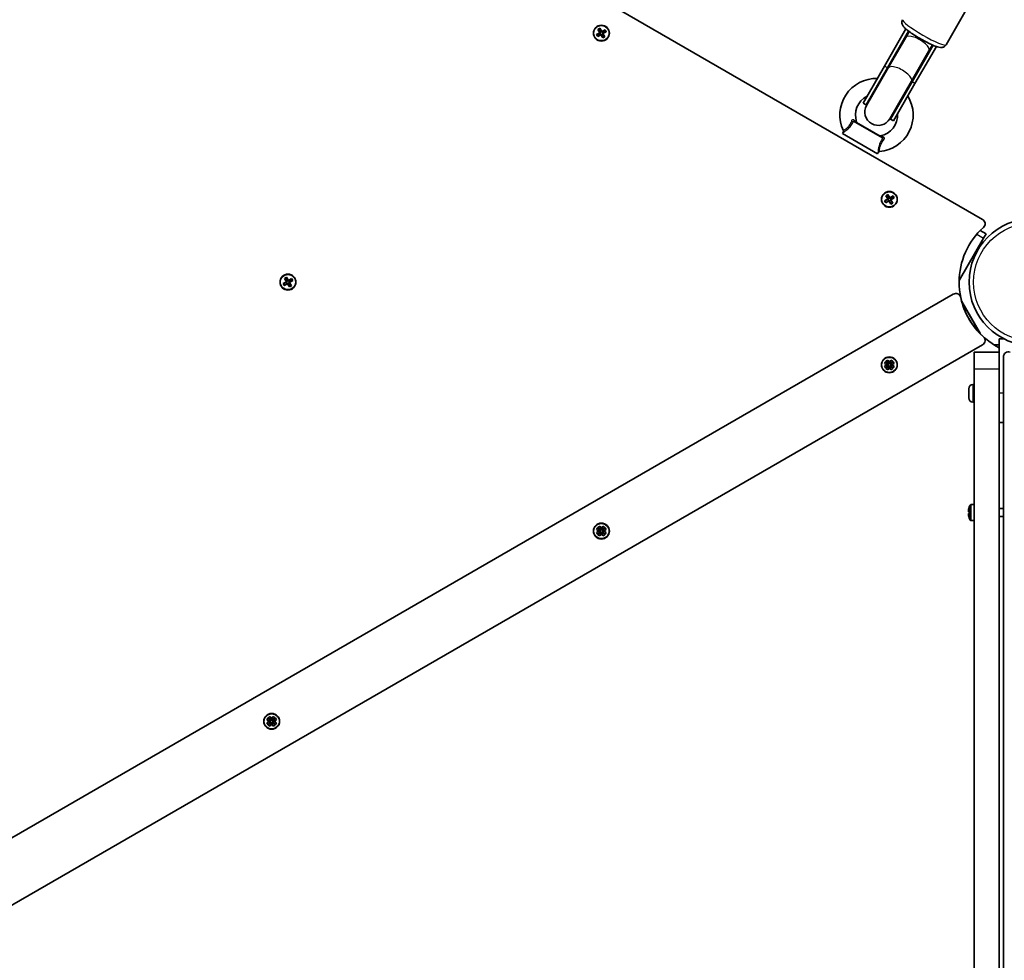
# Model space of a CAD drawing. Units: millimetres. Extents: x -4941 to 5238, y -4039 to 4249.
# Drawn here: x 1475 to 2064, y -245 to 318 of the extents above; entities that cross this region are included whole.
import ezdxf

# ---------------------------------------------------------------- set-up
doc = ezdxf.new("R2010")
doc.units = ezdxf.units.MM
doc.layers.add('Widoczne (ISO)', color=7, linetype='Continuous', lineweight=35)
doc.layers.add('Widoczne wąskie (ISO)', color=7, linetype='Continuous', lineweight=25)

msp = doc.modelspace()

# ---------------------------------------------------------------- linework, layer by layer
at = {"layer": 'Widoczne (ISO)'}
for p, q in [((2050.77, 198.13), (1414.78, 565.32)), ((2028.93, 302.68), (2041.82, 325)), ((1820.59, 311.82), (1821.8, 312.52)), ((1821.8, 312.52), (1822.92, 310.58)), ((1819.77, 308.76), (1821.71, 309.88)), ((1820.47, 307.54), (1819.77, 308.76)), ((1821.81, 309.7), (1820.03, 308.68)), ((1820.03, 308.69), (1820.54, 307.81)), ((1822.41, 308.67), (1820.47, 307.54)), ((1820.53, 307.81), (1822.31, 308.84)), ((1821.71, 309.88), (1820.59, 311.82)), ((1820.85, 311.75), (1821.73, 312.26)), ((1820.86, 311.75), (1821.88, 309.98)), ((1822.75, 310.48), (1821.72, 312.25)), ((1821.77, 309.68), (1822.27, 308.81)), ((1821.81, 309.7), (1821.85, 309.84)), ((1822.72, 310.52), (1821.86, 310.02)), ((1823.53, 306.72), (1822.41, 308.67)), ((1822.58, 308.76), (1823.61, 306.99)), ((1823.47, 309.22), (1822.61, 308.72)), ((1822.92, 310.58), (1824.86, 311.7)), ((1824.8, 311.43), (1823.02, 310.4)), ((1823.06, 310.43), (1823.56, 309.56)), ((1824.47, 307.49), (1823.45, 309.26)), ((1823.52, 309.54), (1823.49, 309.4)), ((1823.52, 309.54), (1825.3, 310.56)), ((1824.74, 307.42), (1823.53, 306.72)), ((1823.6, 306.99), (1824.48, 307.49)), ((1825.56, 310.49), (1823.62, 309.36)), ((1823.62, 309.36), (1824.74, 307.42)), ((1824.79, 311.44), (1825.3, 310.56)), ((1824.86, 311.7), (1825.56, 310.49)), ((1992.12, 289.92), (2004.93, 312.12)), ((1993.85, 288.92), (2006.51, 310.85)), ((1994.36, 288.8), (2004.85, 306.97)), ((2006.92, 310.55), (2004.85, 306.97)), ((2008.57, 280.42), (2021.24, 302.35)), ((2010.3, 279.42), (2023.12, 301.62)), ((2018.71, 298.97), (2020.77, 302.55)), ((2008.21, 280.8), (2018.71, 298.97)), ((1992.12, 289.92), (1979.3, 267.71)), ((1993.85, 288.92), (1981.03, 266.71)), ((1994.36, 288.8), (1981.41, 266.38)), ((1995.27, 258.38), (2008.21, 280.8)), ((2008.57, 280.42), (1995.75, 258.21)), ((2010.3, 279.42), (1997.48, 257.21)), ((1981.03, 266.71), (1979.3, 267.71)), ((1973.89, 256.95), (1990.86, 247.15)), ((1997.48, 257.21), (1995.75, 258.21)), ((1967.39, 250.19), (1966.86, 249.47)), ((1987.9, 237.32), (1966.86, 249.47)), ((1988.26, 238.14), (1987.9, 237.32)), ((1992.93, 212.32), (1994.14, 213.02)), ((1994.05, 210.38), (1992.93, 212.32)), ((1993.19, 212.25), (1994.07, 212.76)), ((1993.2, 212.25), (1994.22, 210.48)), ((1995.09, 210.98), (1994.06, 212.75)), ((1994.14, 213.02), (1995.26, 211.08)), ((1995.26, 211.08), (1997.2, 212.2)), ((1997.2, 212.2), (1997.9, 210.99)), ((1992.11, 209.26), (1994.05, 210.38)), ((1992.81, 208.04), (1992.11, 209.26)), ((1994.15, 210.2), (1992.37, 209.18)), ((1992.37, 209.19), (1992.88, 208.31)), ((1994.75, 209.17), (1992.81, 208.04)), ((1992.87, 208.31), (1994.65, 209.34)), ((1994.11, 210.18), (1994.61, 209.31)), ((1994.15, 210.2), (1994.18, 210.34)), ((1995.06, 211.02), (1994.2, 210.52)), ((1995.87, 207.22), (1994.75, 209.17)), ((1994.92, 209.26), (1995.95, 207.49)), ((1995.81, 209.72), (1994.95, 209.22)), ((1997.14, 211.93), (1995.36, 210.9)), ((1995.4, 210.93), (1995.9, 210.06)), ((1996.81, 207.99), (1995.79, 209.76)), ((1995.86, 210.04), (1995.82, 209.9)), ((1995.86, 210.04), (1997.64, 211.06)), ((1997.08, 207.92), (1995.87, 207.22)), ((1995.94, 207.49), (1996.82, 207.99)), ((1997.9, 210.99), (1995.96, 209.86)), ((1995.96, 209.86), (1997.08, 207.92)), ((1997.13, 211.94), (1997.64, 211.06)), ((2052.87, 189.51), (2049.41, 191.52)), ((2052.87, 189.51), (2051.37, 186.92)), ((2051.37, 186.92), (2036.75, 161.58)), ((1632.2, 159.73), (1634.14, 160.85)), ((1632.89, 158.52), (1632.2, 159.73)), ((1634.24, 160.68), (1632.46, 159.65)), ((1632.46, 159.66), (1632.96, 158.78)), ((1634.84, 159.64), (1632.89, 158.52)), ((1632.96, 158.79), (1634.74, 159.81)), ((1633.02, 162.79), (1634.23, 163.49)), ((1634.14, 160.85), (1633.02, 162.79)), ((1633.28, 162.72), (1634.16, 163.23)), ((1633.28, 162.73), (1634.31, 160.95)), ((1635.17, 161.45), (1634.15, 163.23)), ((1634.19, 160.65), (1634.69, 159.79)), ((1634.23, 163.49), (1635.35, 161.55)), ((1634.24, 160.68), (1634.27, 160.82)), ((1635.15, 161.5), (1634.28, 161)), ((1635.96, 157.7), (1634.84, 159.64)), ((1635.01, 159.74), (1636.03, 157.96)), ((1635.9, 160.2), (1635.03, 159.7)), ((1635.35, 161.55), (1637.29, 162.67)), ((1637.22, 162.4), (1635.45, 161.38)), ((1635.49, 161.4), (1635.99, 160.54)), ((1636.9, 158.46), (1635.87, 160.24)), ((1635.95, 160.51), (1635.91, 160.38)), ((1635.95, 160.51), (1637.72, 161.54)), ((1637.99, 161.46), (1636.05, 160.34)), ((1636.05, 160.34), (1637.17, 158.4)), ((1637.22, 162.41), (1637.73, 161.53)), ((1637.29, 162.67), (1637.99, 161.46)), ((2033.27, 153.37), (1397.28, -213.82)), ((1637.17, 158.4), (1635.96, 157.7)), ((1636.03, 157.96), (1636.91, 158.47)), ((2038.31, 148.92), (2049.44, 129.65)), ((2038.35, 148.77), (2049.33, 129.76)), ((2060.78, 126.56), (2060.78, 118.65)), ((2063.78, 126.56), (2060.78, 126.56)), ((1414.78, -244.13), (2050.77, 123.06)), ((2060.78, 118.65), (2045.78, 118.65)), ((2045.78, 108.65), (2045.78, 118.65)), ((2057.62, 123.13), (2060.78, 123.13)), ((2060.78, 118.65), (2060.78, 108.65)), ((1992.11, 111.94), (1992.81, 113.15)), ((1992.81, 113.15), (1994.75, 112.03)), ((1992.93, 113.27), (1994.14, 113.97)), ((1994.05, 111.33), (1992.93, 113.27)), ((1993.64, 112.44), (1994.22, 111.43)), ((1994.65, 111.85), (1993.64, 112.44)), ((1994.14, 113.97), (1995.26, 112.03)), ((1994.75, 112.03), (1995.87, 113.97)), ((1995, 112.07), (1994.92, 111.93)), ((1995.09, 111.93), (1995, 112.07)), ((1995.26, 112.03), (1997.2, 113.15)), ((1996.37, 112.44), (1995.36, 111.85)), ((1995.79, 111.43), (1996.37, 112.44)), ((1995.87, 113.97), (1997.08, 113.27)), ((1997.08, 113.27), (1995.96, 111.33)), ((1997.2, 113.15), (1997.9, 111.94)), ((2063.28, 115.84), (2063.28, -618.54)), ((1994.05, 110.81), (1992.11, 111.94)), ((1992.11, 110.21), (1994.05, 111.33)), ((1992.81, 108.99), (1992.11, 110.21)), ((1994.75, 110.12), (1992.81, 108.99)), ((1992.93, 108.87), (1994.05, 110.81)), ((1994.14, 108.17), (1992.93, 108.87)), ((1994.22, 110.71), (1993.64, 109.71)), ((1993.64, 109.71), (1994.65, 110.29)), ((1994.15, 111.15), (1994, 111.07)), ((1994, 111.07), (1994.15, 110.99)), ((1994.46, 111.62), (1994.14, 111.07)), ((1994.14, 111.07), (1994.46, 110.52)), ((1995.26, 110.12), (1994.14, 108.17)), ((1994.15, 111.15), (1994.18, 111.29)), ((1995, 111.94), (1994.46, 111.62)), ((1995, 110.21), (1994.46, 110.52)), ((1994.65, 111.85), (1994.78, 111.89)), ((1995.87, 108.17), (1994.75, 110.12)), ((1994.92, 110.21), (1995, 110.07)), ((1995.55, 111.62), (1995, 111.94)), ((1995.55, 110.52), (1995, 110.21)), ((1995, 110.07), (1995.09, 110.21)), ((1995.36, 110.29), (1995.22, 110.25)), ((1997.2, 108.99), (1995.26, 110.12)), ((1995.36, 110.29), (1996.37, 109.71)), ((1995.55, 111.62), (1995.87, 111.07)), ((1995.87, 111.07), (1995.55, 110.52)), ((1996.37, 109.71), (1995.79, 110.71)), ((1995.86, 110.99), (1995.82, 110.85)), ((1996, 111.07), (1995.86, 111.15)), ((1995.86, 110.99), (1996, 111.07)), ((1997.08, 108.87), (1995.87, 108.17)), ((1997.9, 111.94), (1995.96, 110.81)), ((1995.96, 111.33), (1997.9, 110.21)), ((1995.96, 110.81), (1997.08, 108.87)), ((1997.9, 110.21), (1997.2, 108.99)), ((2045.78, -611.35), (2045.78, 108.65)), ((2060.78, -611.35), (2060.78, 108.65)), ((2042.48, 91.36), (2042.48, 96.74)), ((2045.04, 99.3), (2045.78, 99.3)), ((2045.04, 88.8), (2045.78, 88.8)), ((2063.28, 76.56), (2060.78, 76.56)), ((2042.71, 25.59), (2042.74, 25.59)), ((2042.73, 25.56), (2042.71, 25.59)), ((2045.78, 27.4), (2043.82, 27.4)), ((2063.28, 25.05), (2060.78, 25.05)), ((2042.29, 23.35), (2042.74, 23.35)), ((2042.74, 21.95), (2042.29, 21.95)), ((2042.72, 23.15), (2042.47, 23.15)), ((2042.47, 22.15), (2042.72, 22.15)), ((2042.73, 19.73), (2042.71, 19.71)), ((2042.74, 19.71), (2042.71, 19.71)), ((2045.78, 17.9), (2043.82, 17.9)), ((2063.28, 20.25), (2060.78, 20.25)), ((1819.77, 12.44), (1820.47, 13.65)), ((1821.71, 11.31), (1819.77, 12.44)), ((1819.77, 10.71), (1821.71, 11.83)), ((1820.47, 13.65), (1822.41, 12.53)), ((1820.59, 13.77), (1821.8, 14.47)), ((1821.71, 11.83), (1820.59, 13.77)), ((1821.3, 12.94), (1821.88, 11.93)), ((1822.31, 12.35), (1821.3, 12.94)), ((1821.8, 14.47), (1822.92, 12.53)), ((1822.12, 12.12), (1821.8, 11.57)), ((1821.81, 11.65), (1821.85, 11.79)), ((1822.67, 12.44), (1822.12, 12.12)), ((1822.31, 12.35), (1822.45, 12.39)), ((1822.41, 12.53), (1823.53, 14.47)), ((1822.67, 12.57), (1822.58, 12.43)), ((1822.75, 12.43), (1822.67, 12.57)), ((1823.21, 12.12), (1822.67, 12.44)), ((1822.92, 12.53), (1824.86, 13.65)), ((1824.03, 12.94), (1823.02, 12.35)), ((1823.21, 12.12), (1823.53, 11.57)), ((1823.45, 11.93), (1824.03, 12.94)), ((1823.53, 14.47), (1824.74, 13.77)), ((1824.74, 13.77), (1823.62, 11.83)), ((1825.56, 12.44), (1823.62, 11.31)), ((1823.62, 11.83), (1825.56, 10.71)), ((1824.86, 13.65), (1825.56, 12.44)), ((1820.47, 9.49), (1819.77, 10.71)), ((1822.41, 10.62), (1820.47, 9.49)), ((1820.59, 9.37), (1821.71, 11.31)), ((1821.8, 8.67), (1820.59, 9.37)), ((1821.88, 11.21), (1821.3, 10.21)), ((1821.3, 10.21), (1822.31, 10.79)), ((1821.81, 11.65), (1821.67, 11.57)), ((1821.67, 11.57), (1821.81, 11.49)), ((1821.8, 11.57), (1822.12, 11.02)), ((1822.92, 10.62), (1821.8, 8.67)), ((1822.67, 10.71), (1822.12, 11.02)), ((1823.53, 8.67), (1822.41, 10.62)), ((1822.58, 10.71), (1822.67, 10.57)), ((1823.21, 11.02), (1822.67, 10.71)), ((1822.67, 10.57), (1822.75, 10.71)), ((1823.02, 10.79), (1822.89, 10.75)), ((1824.86, 9.49), (1822.92, 10.62)), ((1823.02, 10.79), (1824.03, 10.21)), ((1823.53, 11.57), (1823.21, 11.02)), ((1824.03, 10.21), (1823.45, 11.21)), ((1823.52, 11.49), (1823.49, 11.35)), ((1823.67, 11.57), (1823.52, 11.65)), ((1823.52, 11.49), (1823.67, 11.57)), ((1824.74, 9.37), (1823.53, 8.67)), ((1823.62, 11.31), (1824.74, 9.37)), ((1825.56, 10.71), (1824.86, 9.49)), ((1623.31, -100.13), (1624.52, -99.43)), ((1624.43, -102.07), (1623.31, -100.13)), ((1624.52, -99.43), (1625.64, -101.37)), ((1625.13, -101.37), (1626.25, -99.43)), ((1626.25, -99.43), (1627.46, -100.13)), ((1627.46, -100.13), (1626.34, -102.07)), ((1622.49, -101.46), (1623.19, -100.25)), ((1624.43, -102.59), (1622.49, -101.46)), ((1622.49, -103.19), (1624.43, -102.07)), ((1623.19, -104.41), (1622.49, -103.19)), ((1623.19, -100.25), (1625.13, -101.37)), ((1625.13, -103.28), (1623.19, -104.41)), ((1623.31, -104.53), (1624.43, -102.59)), ((1624.52, -105.23), (1623.31, -104.53)), ((1624.02, -100.96), (1624.6, -101.97)), ((1625.03, -101.55), (1624.02, -100.96)), ((1624.6, -102.69), (1624.02, -103.69)), ((1624.02, -103.69), (1625.03, -103.11)), ((1624.53, -102.25), (1624.38, -102.33)), ((1624.38, -102.33), (1624.53, -102.41)), ((1624.84, -101.78), (1624.52, -102.33)), ((1624.52, -102.33), (1624.84, -102.88)), ((1625.64, -103.28), (1624.52, -105.23)), ((1624.53, -102.25), (1624.57, -102.11)), ((1625.38, -101.46), (1624.84, -101.78)), ((1625.38, -103.19), (1624.84, -102.88)), ((1625.03, -101.55), (1625.17, -101.51)), ((1626.25, -105.23), (1625.13, -103.28)), ((1625.38, -101.33), (1625.3, -101.47)), ((1625.3, -103.19), (1625.38, -103.33)), ((1625.47, -101.47), (1625.38, -101.33)), ((1625.93, -101.78), (1625.38, -101.46)), ((1625.93, -102.88), (1625.38, -103.19)), ((1625.38, -103.33), (1625.47, -103.19)), ((1625.74, -103.11), (1625.6, -103.15)), ((1625.64, -101.37), (1627.58, -100.25)), ((1627.58, -104.41), (1625.64, -103.28)), ((1626.75, -100.96), (1625.74, -101.55)), ((1625.74, -103.11), (1626.75, -103.69)), ((1625.93, -101.78), (1626.25, -102.33)), ((1626.25, -102.33), (1625.93, -102.88)), ((1626.17, -101.97), (1626.75, -100.96)), ((1626.75, -103.69), (1626.17, -102.69)), ((1626.24, -102.41), (1626.2, -102.55)), ((1626.38, -102.33), (1626.24, -102.25)), ((1626.24, -102.41), (1626.38, -102.33)), ((1627.46, -104.53), (1626.25, -105.23)), ((1628.28, -101.46), (1626.34, -102.59)), ((1626.34, -102.07), (1628.28, -103.19)), ((1626.34, -102.59), (1627.46, -104.53)), ((1627.58, -100.25), (1628.28, -101.46)), ((1628.28, -103.19), (1627.58, -104.41))]:
    msp.add_line(p, q, dxfattribs=at)
for centre, radius in [((1822.67, 309.62), 4.75), ((1995, 210.12), 4.75), ((2080.78, 160.6), 38.05), ((1635.09, 160.6), 4.75), ((1995, 111.07), 4.75), ((1995, 111.07), 4.75), ((1822.67, 11.57), 4.75), ((1822.67, 11.57), 4.75), ((1625.38, -102.33), 4.75), ((1625.38, -102.33), 4.75)]:
    msp.add_circle(centre, radius, dxfattribs=at)
for centre, radius, start, end in [((1987.31, 260.6), 21.93, 88.60694, 205.33955), ((1987.31, 260.6), 12.63, 116.2387, 199.70252), ((1987.31, 260.6), 21.93, 274.66045, 31.39306), ((1988.34, 262.38), 8, 150, 330), ((1988.39, 262.46), 8.5, 130.25008, 150), ((1987.31, 260.6), 12.63, 280.29748, 3.7613), ((1988.39, 262.46), 8.5, 330, 349.74992), ((1976.36, 256.68), 1, 199.70252, 240), ((1966.59, 250.79), 1, 323.4398, 25.33955), ((1989.39, 249.16), 1, 240, 280.29748), ((1989.18, 237.75), 1, 94.66045, 156.5602), ((2049.27, 195.53), 3, 312.05025, 60), ((2080.78, 160.6), 44.05, 132.05025, 227.94975), ((2034.77, 150.77), 3, 12.05025, 120), ((2080.78, 160.6), 44.05, 192.05025, 242.99749), ((2049.27, 125.66), 3, 300, 47.94975), ((2066.28, 115.84), 3, 72.05025, 180), ((2045.04, 96.74), 2.56, 90, 180), ((2045.04, 91.36), 2.56, 180, 270), ((2051.56, 22.65), 9.3, 161.57129, 175.68664), ((2051.56, 22.65), 9.33, 151.22122, 161.62505), ((2043.82, 26.9), 0.5, 90, 151.22122), ((2051.56, 22.65), 9.3, 184.31336, 198.42871), ((2051.56, 22.65), 8.85, 175.46726, 184.53274), ((2051.56, 22.65), 9.33, 198.37495, 208.77878), ((2043.82, 18.4), 0.5, 208.77878, 270)]:
    msp.add_arc(centre, radius, start, end, dxfattribs=at)
for start_param, end_param in [(4.961307, 5.05709), (1.226095, 1.321878)]:
    msp.add_ellipse((2015.96, 310.22), major_axis=(-8.54, -14.79), ratio=0.497563, start_param=start_param, end_param=end_param, dxfattribs=at)
for points in [[(1821.73, 312.26), (1821.75, 312.34), (1821.78, 312.43), (1821.8, 312.52)], [(1819.77, 308.76), (1819.86, 308.73), (1819.94, 308.71), (1820.03, 308.69)], [(1820.47, 307.54), (1820.49, 307.63), (1820.52, 307.72), (1820.54, 307.81)], [(1820.85, 311.75), (1820.76, 311.77), (1820.68, 311.79), (1820.59, 311.82)], [(1821.71, 309.88), (1821.76, 309.86), (1821.8, 309.85), (1821.85, 309.84)], [(1822.41, 308.67), (1822.42, 308.71), (1822.43, 308.76), (1822.45, 308.8)], [(1822.92, 310.58), (1822.91, 310.53), (1822.9, 310.49), (1822.89, 310.44)], [(1823.62, 309.36), (1823.58, 309.38), (1823.53, 309.39), (1823.49, 309.4)], [(1823.53, 306.72), (1823.55, 306.81), (1823.58, 306.9), (1823.6, 306.99)], [(1824.74, 307.42), (1824.65, 307.45), (1824.57, 307.47), (1824.48, 307.49)], [(1824.79, 311.44), (1824.82, 311.52), (1824.84, 311.61), (1824.86, 311.7)], [(1825.3, 310.56), (1825.39, 310.53), (1825.47, 310.51), (1825.56, 310.49)], [(1993.19, 212.25), (1993.1, 212.27), (1993.02, 212.29), (1992.93, 212.32)], [(1994.07, 212.76), (1994.09, 212.84), (1994.12, 212.93), (1994.14, 213.02)], [(1997.13, 211.94), (1997.15, 212.02), (1997.18, 212.11), (1997.2, 212.2)], [(1992.11, 209.26), (1992.2, 209.23), (1992.28, 209.21), (1992.37, 209.19)], [(1992.81, 208.04), (1992.83, 208.13), (1992.85, 208.22), (1992.88, 208.31)], [(1994.05, 210.38), (1994.09, 210.36), (1994.14, 210.35), (1994.18, 210.34)], [(1994.75, 209.17), (1994.76, 209.21), (1994.77, 209.26), (1994.78, 209.3)], [(1995.26, 211.08), (1995.25, 211.03), (1995.24, 210.99), (1995.22, 210.94)], [(1995.96, 209.86), (1995.91, 209.88), (1995.87, 209.89), (1995.82, 209.9)], [(1995.87, 207.22), (1995.89, 207.31), (1995.92, 207.4), (1995.94, 207.49)], [(1997.08, 207.92), (1996.99, 207.95), (1996.91, 207.97), (1996.82, 207.99)], [(1997.64, 211.06), (1997.73, 211.03), (1997.81, 211.01), (1997.9, 210.99)], [(1632.2, 159.73), (1632.28, 159.71), (1632.37, 159.69), (1632.46, 159.66)], [(1633.28, 162.72), (1633.19, 162.75), (1633.1, 162.77), (1633.02, 162.79)], [(1634.14, 160.85), (1634.18, 160.84), (1634.23, 160.83), (1634.27, 160.82)], [(1634.16, 163.23), (1634.18, 163.32), (1634.2, 163.41), (1634.23, 163.49)], [(1634.84, 159.64), (1634.85, 159.69), (1634.86, 159.73), (1634.87, 159.78)], [(1635.35, 161.55), (1635.34, 161.51), (1635.32, 161.46), (1635.31, 161.42)], [(1636.05, 160.34), (1636, 160.35), (1635.96, 160.36), (1635.91, 160.38)], [(1637.22, 162.41), (1637.24, 162.5), (1637.26, 162.59), (1637.29, 162.67)], [(1637.73, 161.53), (1637.81, 161.51), (1637.9, 161.48), (1637.99, 161.46)], [(1632.89, 158.52), (1632.92, 158.61), (1632.94, 158.69), (1632.96, 158.78)], [(1635.96, 157.7), (1635.98, 157.79), (1636, 157.87), (1636.03, 157.96)], [(1637.17, 158.4), (1637.08, 158.42), (1636.99, 158.45), (1636.91, 158.47)], [(1994.75, 112.03), (1994.76, 111.98), (1994.77, 111.94), (1994.78, 111.89)], [(1995.26, 112.03), (1995.25, 111.98), (1995.24, 111.94), (1995.22, 111.89)], [(1994.05, 111.33), (1994.09, 111.31), (1994.14, 111.3), (1994.18, 111.29)], [(1994.05, 110.81), (1994.09, 110.83), (1994.14, 110.84), (1994.18, 110.85)], [(1994.75, 110.12), (1994.76, 110.16), (1994.77, 110.21), (1994.78, 110.25)], [(1995.26, 110.12), (1995.25, 110.16), (1995.24, 110.21), (1995.22, 110.25)], [(1995.96, 111.33), (1995.91, 111.31), (1995.87, 111.3), (1995.82, 111.29)], [(1995.96, 110.81), (1995.91, 110.83), (1995.87, 110.84), (1995.82, 110.85)], [(2042.29, 23.35), (2042.32, 23.31), (2042.34, 23.28), (2042.37, 23.25)], [(2042.29, 21.95), (2042.32, 21.98), (2042.34, 22.01), (2042.37, 22.05)], [(1821.71, 11.83), (1821.76, 11.81), (1821.8, 11.8), (1821.85, 11.79)], [(1822.41, 12.53), (1822.42, 12.48), (1822.43, 12.44), (1822.45, 12.39)], [(1822.92, 12.53), (1822.91, 12.48), (1822.9, 12.44), (1822.89, 12.39)], [(1823.62, 11.83), (1823.58, 11.81), (1823.53, 11.8), (1823.49, 11.79)], [(1821.71, 11.31), (1821.76, 11.33), (1821.8, 11.34), (1821.85, 11.35)], [(1822.41, 10.62), (1822.42, 10.66), (1822.43, 10.71), (1822.45, 10.75)], [(1822.92, 10.62), (1822.91, 10.66), (1822.9, 10.71), (1822.89, 10.75)], [(1823.62, 11.31), (1823.58, 11.33), (1823.53, 11.34), (1823.49, 11.35)], [(1624.43, -102.07), (1624.47, -102.09), (1624.52, -102.1), (1624.57, -102.11)], [(1624.43, -102.59), (1624.47, -102.57), (1624.52, -102.56), (1624.57, -102.55)], [(1625.13, -101.37), (1625.14, -101.42), (1625.15, -101.46), (1625.17, -101.51)], [(1625.13, -103.28), (1625.14, -103.24), (1625.15, -103.19), (1625.17, -103.15)], [(1625.64, -101.37), (1625.63, -101.42), (1625.62, -101.46), (1625.6, -101.51)], [(1625.64, -103.28), (1625.63, -103.24), (1625.62, -103.19), (1625.6, -103.15)], [(1626.34, -102.07), (1626.3, -102.09), (1626.25, -102.1), (1626.2, -102.11)], [(1626.34, -102.59), (1626.3, -102.57), (1626.25, -102.56), (1626.2, -102.55)]]:
    msp.add_open_spline(points, degree=3, dxfattribs=at)
msp.add_open_spline([(2028.93, 302.68), (2028.74, 302.35), (2028.49, 302.06), (2027.94, 301.59), (2027.65, 301.43), (2027.05, 301.17), (2026.76, 301.11), (2026.13, 301.01), (2025.83, 301.02), (2024.89, 301.09), (2024.36, 301.23), (2023.16, 301.59), (2022.52, 301.82), (2020.79, 302.53), (2019.62, 303.07), (2017.24, 304.25), (2016.03, 304.89), (2013.64, 306.22), (2012.45, 306.92), (2010.18, 308.33), (2009.09, 309.03), (2007.1, 310.4), (2006.21, 311.07), (2004.59, 312.39), (2003.93, 312.96), (2003.11, 314.07), (2002.88, 314.4), (2002.57, 315.34), (2002.47, 315.81), (2002.57, 316.78), (2002.69, 317.2), (2002.91, 317.62), (2002.93, 317.65), (2002.95, 317.68)], degree=3, knots=[3.141593, 3.141593, 3.141593, 3.141593, 3.187839, 3.187839, 3.238851, 3.238851, 3.303885, 3.303885, 3.402644, 3.402644, 3.650683, 3.650683, 3.898339, 3.898339, 4.267047, 4.267047, 4.603433, 4.603433, 4.933959, 4.933959, 5.265479, 5.265479, 5.606502, 5.606502, 5.995247, 5.995247, 6.139216, 6.139216, 6.225656, 6.225656, 6.279101, 6.279101, 6.283185, 6.283185, 6.283185, 6.283185], dxfattribs=at)
for points, weights in [([(1821.88, 309.98), (1821.86, 309.91), (1821.85, 309.84)], [1, 0.999996409341, 0.999996436384]), ([(1822.31, 308.84), (1822.38, 308.82), (1822.45, 308.8)], [1, 0.999996409343, 0.999996436386]), ([(1822.45, 308.8), (1822.51, 308.78), (1822.58, 308.76)], [0.999996436383, 0.99999640934, 1]), ([(1822.89, 310.44), (1822.82, 310.46), (1822.75, 310.48)], [0.999996436385, 0.999996409341, 1]), ([(1823.02, 310.4), (1822.95, 310.42), (1822.89, 310.44)], [1, 0.999996409343, 0.999996436386]), ([(1823.45, 309.26), (1823.47, 309.33), (1823.49, 309.4)], [1, 0.999996409341, 0.999996436384]), ([(1994.22, 210.48), (1994.2, 210.41), (1994.18, 210.34)], [1, 0.999996409341, 0.999996436384]), ([(1994.65, 209.34), (1994.72, 209.32), (1994.78, 209.3)], [1, 0.999996409343, 0.999996436386]), ([(1994.78, 209.3), (1994.85, 209.28), (1994.92, 209.26)], [0.999996436383, 0.99999640934, 1]), ([(1995.22, 210.94), (1995.16, 210.96), (1995.09, 210.98)], [0.999996436385, 0.999996409341, 1]), ([(1995.36, 210.9), (1995.29, 210.92), (1995.22, 210.94)], [1, 0.999996409343, 0.999996436386]), ([(1995.79, 209.76), (1995.81, 209.83), (1995.82, 209.9)], [1, 0.999996409341, 0.999996436384]), ([(1634.31, 160.95), (1634.29, 160.88), (1634.27, 160.82)], [1, 0.999996409341, 0.999996436384]), ([(1634.74, 159.81), (1634.8, 159.79), (1634.87, 159.78)], [1, 0.999996409343, 0.999996436386]), ([(1634.87, 159.78), (1634.94, 159.76), (1635.01, 159.74)], [0.999996436383, 0.99999640934, 1]), ([(1635.31, 161.42), (1635.24, 161.43), (1635.17, 161.45)], [0.999996436385, 0.999996409341, 1]), ([(1635.45, 161.38), (1635.38, 161.4), (1635.31, 161.42)], [1, 0.999996409343, 0.999996436386]), ([(1635.87, 160.24), (1635.89, 160.31), (1635.91, 160.38)], [1, 0.999996409341, 0.999996436384]), ([(1994.15, 110.99), (1994.17, 110.92), (1994.18, 110.85)], [1, 0.999996409343, 0.999996436386]), ([(1994.22, 111.43), (1994.2, 111.36), (1994.18, 111.29)], [1, 0.999996409341, 0.999996436384]), ([(1994.18, 110.85), (1994.2, 110.78), (1994.22, 110.71)], [0.999996436383, 0.99999640934, 1]), ([(1994.65, 110.29), (1994.72, 110.27), (1994.78, 110.25)], [1, 0.999996409343, 0.999996436386]), ([(1994.92, 111.93), (1994.85, 111.91), (1994.78, 111.89)], [1, 0.999996409341, 0.999996436384]), ([(1994.78, 110.25), (1994.85, 110.23), (1994.92, 110.21)], [0.999996436383, 0.99999640934, 1]), ([(1995.22, 111.89), (1995.16, 111.91), (1995.09, 111.93)], [0.999996436385, 0.999996409341, 1]), ([(1995.09, 110.21), (1995.16, 110.23), (1995.22, 110.25)], [1, 0.999996409341, 0.999996436384]), ([(1995.36, 111.85), (1995.29, 111.87), (1995.22, 111.89)], [1, 0.999996409343, 0.999996436386]), ([(1995.82, 111.29), (1995.81, 111.36), (1995.79, 111.43)], [0.999996436385, 0.999996409341, 1]), ([(1995.79, 110.71), (1995.81, 110.78), (1995.82, 110.85)], [1, 0.999996409341, 0.999996436384]), ([(1995.86, 111.15), (1995.84, 111.22), (1995.82, 111.29)], [1, 0.999996409343, 0.999996436386]), ([(2042.47, 23.15), (2042.42, 23.2), (2042.37, 23.25)], [1, 0.999996409341, 0.999996436384]), ([(2042.37, 22.05), (2042.42, 22.1), (2042.47, 22.15)], [0.999996436385, 0.999996409341, 1]), ([(1821.88, 11.93), (1821.86, 11.86), (1821.85, 11.79)], [1, 0.999996409341, 0.999996436384]), ([(1822.58, 12.43), (1822.51, 12.41), (1822.45, 12.39)], [1, 0.999996409341, 0.999996436384]), ([(1822.89, 12.39), (1822.82, 12.41), (1822.75, 12.43)], [0.999996436385, 0.999996409341, 1]), ([(1823.02, 12.35), (1822.95, 12.37), (1822.89, 12.39)], [1, 0.999996409343, 0.999996436386]), ([(1823.49, 11.79), (1823.47, 11.86), (1823.45, 11.93)], [0.999996436385, 0.999996409341, 1]), ([(1823.52, 11.65), (1823.5, 11.72), (1823.49, 11.79)], [1, 0.999996409343, 0.999996436386]), ([(1821.81, 11.49), (1821.83, 11.42), (1821.85, 11.35)], [1, 0.999996409343, 0.999996436386]), ([(1821.85, 11.35), (1821.86, 11.28), (1821.88, 11.21)], [0.999996436383, 0.99999640934, 1]), ([(1822.31, 10.79), (1822.38, 10.77), (1822.45, 10.75)], [1, 0.999996409343, 0.999996436386]), ([(1822.45, 10.75), (1822.51, 10.73), (1822.58, 10.71)], [0.999996436383, 0.99999640934, 1]), ([(1822.75, 10.71), (1822.82, 10.73), (1822.89, 10.75)], [1, 0.999996409341, 0.999996436384]), ([(1823.45, 11.21), (1823.47, 11.28), (1823.49, 11.35)], [1, 0.999996409341, 0.999996436384]), ([(1624.53, -102.41), (1624.55, -102.48), (1624.57, -102.55)], [1, 0.999996409343, 0.999996436386]), ([(1624.6, -101.97), (1624.58, -102.04), (1624.57, -102.11)], [1, 0.999996409341, 0.999996436384]), ([(1624.57, -102.55), (1624.58, -102.62), (1624.6, -102.69)], [0.999996436383, 0.99999640934, 1]), ([(1625.03, -103.11), (1625.1, -103.13), (1625.17, -103.15)], [1, 0.999996409343, 0.999996436386]), ([(1625.3, -101.47), (1625.23, -101.49), (1625.17, -101.51)], [1, 0.999996409341, 0.999996436384]), ([(1625.17, -103.15), (1625.23, -103.17), (1625.3, -103.19)], [0.999996436383, 0.99999640934, 1]), ([(1625.6, -101.51), (1625.54, -101.49), (1625.47, -101.47)], [0.999996436385, 0.999996409341, 1]), ([(1625.47, -103.19), (1625.54, -103.17), (1625.6, -103.15)], [1, 0.999996409341, 0.999996436384]), ([(1625.74, -101.55), (1625.67, -101.53), (1625.6, -101.51)], [1, 0.999996409343, 0.999996436386]), ([(1626.2, -102.11), (1626.19, -102.04), (1626.17, -101.97)], [0.999996436385, 0.999996409341, 1]), ([(1626.17, -102.69), (1626.19, -102.62), (1626.2, -102.55)], [1, 0.999996409341, 0.999996436384]), ([(1626.24, -102.25), (1626.22, -102.18), (1626.2, -102.11)], [1, 0.999996409343, 0.999996436386])]:
    msp.add_rational_spline(points, weights, degree=2, dxfattribs=at)
at = {"layer": 'Widoczne wąskie (ISO)'}
for p, q in [((1993.85, 288.92), (1992.12, 289.92)), ((2010.3, 279.42), (2008.57, 280.42)), ((1990.81, 246.67), (1973.5, 256.67)), ((2047.33, 189.25), (2051.37, 186.92)), ((1993.64, 112.44), (1994.46, 111.62)), ((1995, 111.94), (1995, 112.07)), ((1996.37, 112.44), (1995.55, 111.62)), ((1993.64, 109.71), (1994.46, 110.52)), ((1994.14, 111.07), (1994, 111.07)), ((1995, 110.21), (1995, 110.07)), ((1996.37, 109.71), (1995.55, 110.52)), ((1995.87, 111.07), (1996, 111.07)), ((2045.78, 108.65), (2060.78, 108.65)), ((2045.04, 99.3), (2045.04, 88.8)), ((2063.28, 94.06), (2060.78, 94.06)), ((2043.39, 18.16), (2043.39, 27.14)), ((2043.82, 27.4), (2043.82, 17.9)), ((1821.3, 12.94), (1822.12, 12.12)), ((1822.67, 12.44), (1822.67, 12.57)), ((1824.03, 12.94), (1823.21, 12.12)), ((1821.3, 10.21), (1822.12, 11.02)), ((1821.8, 11.57), (1821.67, 11.57)), ((1822.67, 10.71), (1822.67, 10.57)), ((1824.03, 10.21), (1823.21, 11.02)), ((1823.53, 11.57), (1823.67, 11.57)), ((1624.02, -100.96), (1624.84, -101.78)), ((1624.02, -103.69), (1624.84, -102.88)), ((1624.52, -102.33), (1624.38, -102.33)), ((1625.38, -101.46), (1625.38, -101.33)), ((1625.38, -103.19), (1625.38, -103.33)), ((1626.75, -100.96), (1625.93, -101.78)), ((1626.75, -103.69), (1625.93, -102.88)), ((1626.25, -102.33), (1626.38, -102.33))]:
    msp.add_line(p, q, dxfattribs=at)
for centre, radius in [((1822.67, 309.62), 4.49), ((1995, 210.12), 4.49), ((2080.78, 160.6), 35.4), ((1635.09, 160.6), 4.49), ((1995, 111.07), 4.49), ((1995, 111.07), 4.49), ((1822.67, 11.57), 4.49), ((1822.67, 11.57), 4.49), ((1625.38, -102.33), 4.49), ((1625.38, -102.33), 4.49)]:
    msp.add_circle(centre, radius, dxfattribs=at)
for centre, major_axis, ratio, start_param, end_param in [((2015.94, 310.18), (12.99, -7.5), 0.130118, 3.141593, 6.283185), ((2011.78, 302.97), (6.93, -4), 0.381977, 0, 3.141593), ((2001.21, 284.67), (-7.36, 4.25), 0.375957, 0, 0.344701), ((2001.29, 284.8), (6.93, -4), 0.381977, 0, 3.141593), ((2001.21, 284.67), (7.36, -4.25), 0.375957, 5.938484, 6.283185), ((1972.78, 257.21), (0.875, -0.484), 0.293974, 4.397708, 5.824084), ((1974.39, 257.82), (-0.5, -0.866), 0.608851, 5.216183, 6.283185), ((1991.65, 246.32), (0.857, -0.515), 0.293974, 3.600694, 5.02707), ((1991.36, 248.02), (-0.5, -0.866), 0.608851, 0, 1.067003)]:
    msp.add_ellipse(centre, major_axis=major_axis, ratio=ratio, start_param=start_param, end_param=end_param, dxfattribs=at)
for points, knots in [([(1967.39, 250.19), (1967.4, 250.19), (1967.54, 250.27), (1968.12, 250.62), (1968.61, 250.94), (1969.77, 251.84), (1970.43, 252.43), (1971.63, 253.78), (1972.17, 254.51), (1972.95, 255.73), (1973.23, 256.2), (1973.5, 256.67)], [-1.232751, -1.232751, -1.232751, -1.232751, -0.997385, -0.997385, -0.719024, -0.719024, -0.439076, -0.439076, -0.168875, -0.168875, 0, 0, 0, 0]), ([(1972.37, 257.12), (1972.18, 256.65), (1971.97, 256.19), (1971.38, 255.02), (1970.96, 254.33), (1970.01, 253.11), (1969.48, 252.59), (1968.52, 251.82), (1968.11, 251.57), (1967.61, 251.28), (1967.5, 251.21), (1967.49, 251.21)], [0, 0, 0, 0, 0.168875, 0.168875, 0.439076, 0.439076, 0.719024, 0.719024, 0.997385, 0.997385, 1.232751, 1.232751, 1.232751, 1.232751]), ([(1973.69, 257.66), (1973.63, 257.71), (1973.58, 257.74), (1973.42, 257.81), (1973.32, 257.83), (1973.1, 257.82), (1972.97, 257.78), (1972.69, 257.61), (1972.55, 257.46), (1972.41, 257.21), (1972.39, 257.17), (1972.37, 257.12)], [0, 0, 0, 0, 0.0286364, 0.0286364, 0.0744545, 0.0744545, 0.1340181, 0.1340181, 0.2114508, 0.2114508, 0.2287866, 0.2287866, 0.2287866, 0.2287866]), ([(1973.5, 256.67), (1973.51, 256.68), (1973.51, 256.7), (1973.55, 256.79), (1973.59, 256.86), (1973.68, 256.93), (1973.72, 256.95), (1973.79, 256.97), (1973.82, 256.98), (1973.86, 256.97), (1973.88, 256.96), (1973.89, 256.95)], [-0.2287866, -0.2287866, -0.2287866, -0.2287866, -0.2114508, -0.2114508, -0.1340181, -0.1340181, -0.0744545, -0.0744545, -0.0286364, -0.0286364, 0, 0, 0, 0]), ([(1975.42, 256.34), (1975.42, 256.34), (1975.4, 256.36), (1975.25, 256.48), (1974.93, 256.72), (1974.28, 257.22), (1973.99, 257.44), (1973.69, 257.66)], [0.4698463, 0.4698463, 0.4698463, 0.4698463, 0.5409229, 0.5409229, 0.7860521, 0.7860521, 0.939685, 0.939685, 0.939685, 0.939685]), ([(1991.58, 247.33), (1991.03, 247.57), (1990.52, 247.78), (1989.89, 248.04), (1989.7, 248.12), (1989.59, 248.17), (1989.57, 248.17), (1989.57, 248.17)], [0, 0, 0, 0, 0.2432775, 0.2432775, 0.4104863, 0.4104863, 0.4698463, 0.4698463, 0.4698463, 0.4698463]), ([(1990.81, 246.67), (1990.54, 246.2), (1990.27, 245.73), (1989.56, 244.34), (1989.16, 243.38), (1988.54, 241.37), (1988.38, 240.35), (1988.25, 238.84), (1988.26, 238.35), (1988.26, 238.16), (1988.26, 238.14), (1988.26, 238.14)], [-2.465477, -2.465477, -2.465477, -2.465477, -2.296079, -2.296079, -1.991467, -1.991467, -1.648571, -1.648571, -1.311512, -1.311512, -1.232751, -1.232751, -1.232751, -1.232751]), ([(1989.09, 238.74), (1989.09, 238.74), (1989.09, 238.76), (1989.09, 238.92), (1989.07, 239.33), (1989.19, 240.59), (1989.34, 241.44), (1989.96, 243.12), (1990.39, 243.92), (1991.17, 245.1), (1991.46, 245.52), (1991.77, 245.92)], [1.232751, 1.232751, 1.232751, 1.232751, 1.311512, 1.311512, 1.648571, 1.648571, 1.991467, 1.991467, 2.296079, 2.296079, 2.465477, 2.465477, 2.465477, 2.465477]), ([(1990.86, 247.15), (1990.89, 247.14), (1990.91, 247.12), (1990.94, 247.07), (1990.95, 247.02), (1990.95, 246.9), (1990.92, 246.82), (1990.86, 246.72), (1990.84, 246.7), (1990.81, 246.67)], [-0.2287866, -0.2287866, -0.2287866, -0.2287866, -0.1866762, -0.1866762, -0.1192996, -0.1192996, -0.03171, -0.03171, 0, 0, 0, 0]), ([(1991.77, 245.92), (1991.83, 246), (1991.88, 246.08), (1992.03, 246.37), (1992.06, 246.6), (1992, 246.94), (1991.93, 247.07), (1991.76, 247.24), (1991.68, 247.29), (1991.58, 247.33)], [0, 0, 0, 0, 0.03171, 0.03171, 0.1192996, 0.1192996, 0.1866762, 0.1866762, 0.2287866, 0.2287866, 0.2287866, 0.2287866])]:
    msp.add_open_spline(points, degree=3, knots=knots, dxfattribs=at)
for points in [[(1993.64, 112.44), (1993.46, 112.62), (1993.28, 112.8), (1993.09, 112.98)], [(1995, 112.47), (1995, 112.34), (1995, 112.2), (1995, 112.07)], [(1996.37, 112.44), (1996.55, 112.62), (1996.73, 112.8), (1996.92, 112.98)], [(1993.64, 109.71), (1993.46, 109.52), (1993.28, 109.34), (1993.09, 109.16)], [(1993.61, 111.07), (1993.74, 111.07), (1993.87, 111.07), (1994, 111.07)], [(1995, 109.67), (1995, 109.81), (1995, 109.94), (1995, 110.07)], [(1996.4, 111.07), (1996.27, 111.07), (1996.14, 111.07), (1996, 111.07)], [(1996.37, 109.71), (1996.55, 109.52), (1996.73, 109.34), (1996.92, 109.16)], [(1821.3, 12.94), (1821.12, 13.12), (1820.94, 13.3), (1820.75, 13.48)], [(1822.67, 12.97), (1822.67, 12.84), (1822.67, 12.7), (1822.67, 12.57)], [(1824.03, 12.94), (1824.21, 13.12), (1824.39, 13.3), (1824.58, 13.48)], [(1821.3, 10.21), (1821.12, 10.02), (1820.94, 9.84), (1820.75, 9.66)], [(1821.27, 11.57), (1821.4, 11.57), (1821.53, 11.57), (1821.67, 11.57)], [(1822.67, 10.17), (1822.67, 10.31), (1822.67, 10.44), (1822.67, 10.57)], [(1824.06, 11.57), (1823.93, 11.57), (1823.8, 11.57), (1823.67, 11.57)], [(1824.03, 10.21), (1824.21, 10.02), (1824.39, 9.84), (1824.58, 9.66)], [(1624.02, -100.96), (1623.84, -100.78), (1623.66, -100.6), (1623.47, -100.42)], [(1624.02, -103.69), (1623.84, -103.88), (1623.66, -104.06), (1623.47, -104.24)], [(1623.99, -102.33), (1624.12, -102.33), (1624.25, -102.33), (1624.38, -102.33)], [(1625.38, -100.93), (1625.38, -101.06), (1625.38, -101.2), (1625.38, -101.33)], [(1625.38, -103.73), (1625.38, -103.59), (1625.38, -103.46), (1625.38, -103.33)], [(1626.78, -102.33), (1626.65, -102.33), (1626.52, -102.33), (1626.38, -102.33)], [(1626.75, -100.96), (1626.93, -100.78), (1627.11, -100.6), (1627.3, -100.42)], [(1626.75, -103.69), (1626.93, -103.88), (1627.11, -104.06), (1627.3, -104.24)]]:
    msp.add_open_spline(points, degree=3, dxfattribs=at)

doc.saveas('drawing.dxf')
